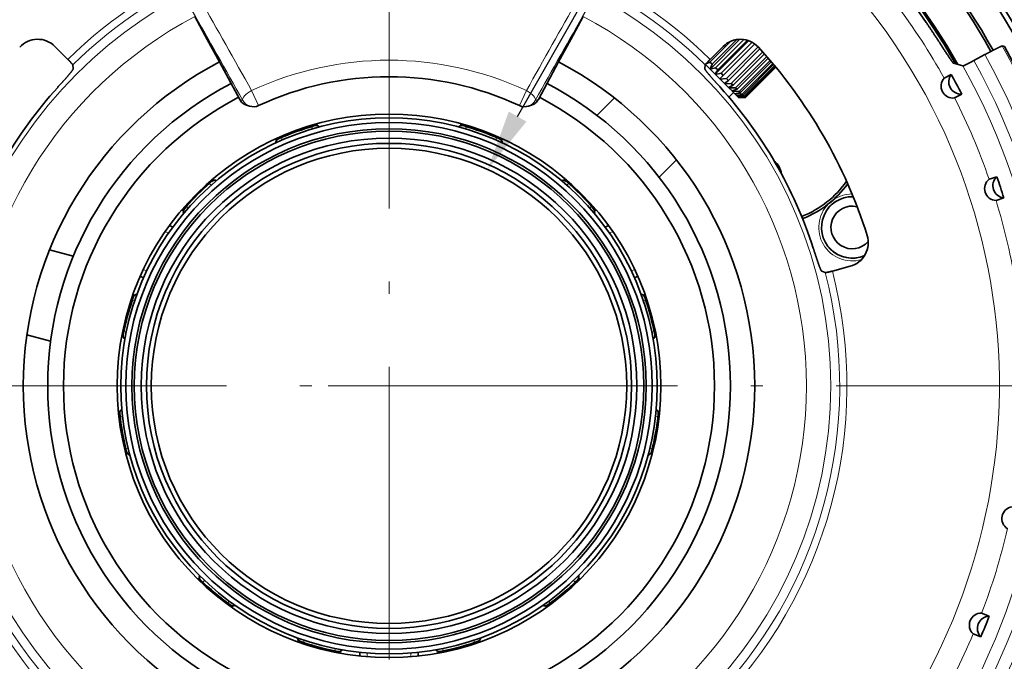
# Model space of a CAD drawing. Extents: x 4 to 828, y 5 to 737.
# Drawn here: x 247 to 288, y 311 to 337 of the extents above; entities that cross this region are included whole.
import ezdxf

# ---------------------------------------------------------------- set-up
doc = ezdxf.new("R2010")
doc.units = 0
doc.linetypes.add('CENTER2', pattern=[28.575, 19.05, -3.175, 3.175, -3.175])
doc.linetypes.add('DASHDOT', pattern=[18.5, 12, -3, 0.5, -3])
doc.layers.add('chicunxian', color=255, linetype='Continuous')
doc.layers.add('zhognxinxian', color=1, linetype='CENTER2')

# ---------------------------------------------------------------- blocks, each defined once
blk = doc.blocks.new('A$C24F92444')
at = {"layer": 'chicunxian', "color": 7}
blk.add_line((1.232, 2.175), (20.606, 36.389), dxfattribs=at)
blk.add_solid([(1.594, 1.97), (0, 0), (0.869, 2.381)], dxfattribs=at)
blk = doc.blocks.new('A$C35D36896')
at = {"color": 7, "lineweight": 35, "ltscale": 0.02669}
for p, q in [((54.131, 75.386), (53.622, 76.324)), ((69.047, 75.386), (69.557, 76.324))]:
    blk.add_line(p, q, dxfattribs=at)
at = {"color": 7, "lineweight": 35, "ltscale": 0.026253}
for p, q in [((54.632, 74.463), (54.131, 75.386)), ((68.546, 74.463), (69.047, 75.386))]:
    blk.add_line(p, q, dxfattribs=at)
at = {"color": 7, "lineweight": 35, "ltscale": 0.030006}
blk.add_line((75.598, 75.31), (74.75, 74.46), dxfattribs=at)
at = {"color": 7, "lineweight": 35, "ltscale": 0.043305}
blk.add_line((75.983, 75.395), (74.759, 74.168), dxfattribs=at)
at = {"color": 7, "lineweight": 35, "ltscale": 0.035898}
blk.add_line((75.857, 75.384), (74.843, 74.368), dxfattribs=at)
at = {"color": 7, "lineweight": 35, "ltscale": 0.048518}
blk.add_line((76.335, 75.337), (74.965, 73.963), dxfattribs=at)
at = {"color": 7, "lineweight": 35, "ltscale": 0.040903}
blk.add_line((76.139, 75.385), (74.984, 74.227), dxfattribs=at)
at = {"color": 7, "lineweight": 35, "ltscale": 0.04296}
blk.add_line((76.288, 75.353), (75.075, 74.136), dxfattribs=at)
at = {"color": 7, "lineweight": 35, "ltscale": 0.050643}
blk.add_line((76.593, 75.201), (75.162, 73.767), dxfattribs=at)
at = {"color": 7, "lineweight": 35, "ltscale": 0.044937}
blk.add_line((76.481, 75.272), (75.212, 73.999), dxfattribs=at)
at = {"color": 7, "lineweight": 35, "ltscale": 0.045623}
blk.add_line((76.588, 75.204), (75.299, 73.912), dxfattribs=at)
at = {"color": 7, "lineweight": 35, "ltscale": 0.002271}
blk.add_line((86.744, 75.119), (86.831, 75.093), dxfattribs=at)
at = {"color": 7, "lineweight": 35, "ltscale": 0.018922}
for p, q in [((48.418, 74.567), (47.883, 75.102)), ((74.76, 74.567), (75.295, 75.102)), ((79.773, 65.883), (80.505, 66.079))]:
    blk.add_line(p, q, dxfattribs=at)
at = {"color": 7, "lineweight": 35, "ltscale": 0.045915}
blk.add_line((76.726, 75.083), (75.429, 73.783), dxfattribs=at)
at = {"color": 7, "lineweight": 35, "ltscale": 0.045786}
blk.add_line((76.804, 74.998), (75.51, 73.702), dxfattribs=at)
at = {"color": 7, "lineweight": 35, "ltscale": 0.045563}
blk.add_line((76.916, 74.874), (75.629, 73.583), dxfattribs=at)
at = {"color": 7, "lineweight": 35, "ltscale": 0.045409}
blk.add_line((76.984, 74.797), (75.702, 73.511), dxfattribs=at)
at = {"color": 7, "lineweight": 35, "ltscale": 0.012799}
blk.add_line((85.575, 74.522), (86.026, 74.764), dxfattribs=at)
at = {"color": 7, "lineweight": 35, "ltscale": 0.003864}
for p, q in [((48.62, 74.345), (48.641, 74.192)), ((74.559, 74.345), (74.537, 74.192)), ((79.481, 65.82), (79.337, 65.878))]:
    blk.add_line(p, q, dxfattribs=at)
at = {"color": 7, "lineweight": 35, "ltscale": 0.043599}
blk.add_line((55.464, 72.93), (54.632, 74.463), dxfattribs=at)
at = {"color": 7, "lineweight": 35, "ltscale": 0.043606}
blk.add_line((67.714, 72.93), (68.546, 74.463), dxfattribs=at)
at = {"color": 7, "lineweight": 35, "ltscale": 0.003065}
blk.add_line((74.567, 74.36), (74.654, 74.273), dxfattribs=at)
at = {"color": 7, "lineweight": 35, "ltscale": 0.004401}
blk.add_line((74.59, 74.387), (74.75, 74.46), dxfattribs=at)
at = {"color": 7, "lineweight": 35, "ltscale": 0.0016}
blk.add_line((74.796, 74.415), (74.75, 74.46), dxfattribs=at)
at = {"color": 7, "lineweight": 35, "ltscale": 0.005343}
blk.add_line((74.843, 74.368), (74.755, 74.173), dxfattribs=at)
at = {"color": 7, "lineweight": 35, "ltscale": 0.001661}
blk.add_line((74.843, 74.368), (74.796, 74.415), dxfattribs=at)
at = {"color": 7, "lineweight": 35, "ltscale": 0.045167}
blk.add_line((77.082, 74.686), (75.806, 73.407), dxfattribs=at)
at = {"color": 7, "lineweight": 35, "ltscale": 0.045008}
blk.add_line((77.14, 74.619), (75.868, 73.344), dxfattribs=at)
at = {"color": 7, "lineweight": 35, "ltscale": 0.044772}
blk.add_line((77.22, 74.526), (75.955, 73.258), dxfattribs=at)
at = {"color": 7, "lineweight": 35, "ltscale": 0.044627}
blk.add_line((77.266, 74.471), (76.006, 73.207), dxfattribs=at)
at = {"color": 7, "lineweight": 35, "ltscale": 0.044423}
blk.add_line((77.328, 74.398), (76.073, 73.14), dxfattribs=at)
at = {"color": 7, "lineweight": 35, "ltscale": 0.044306}
blk.add_line((77.362, 74.358), (76.11, 73.103), dxfattribs=at)
at = {"color": 7, "lineweight": 35, "ltscale": 0.044156}
blk.add_line((77.404, 74.308), (76.156, 73.057), dxfattribs=at)
at = {"color": 7, "lineweight": 35, "ltscale": 0.009966}
blk.add_line((84.744, 74.411), (85.127, 74.3), dxfattribs=at)
at = {"color": 7, "lineweight": 35, "ltscale": 0.003545}
blk.add_line((74.654, 74.273), (74.755, 74.173), dxfattribs=at)
at = {"color": 7, "lineweight": 35, "ltscale": 0.000162}
blk.add_line((74.759, 74.168), (74.755, 74.173), dxfattribs=at)
at = {"color": 7, "lineweight": 35, "ltscale": 0.000232}
blk.add_line((74.766, 74.162), (74.759, 74.168), dxfattribs=at)
at = {"color": 7, "lineweight": 35, "ltscale": 0.005685}
blk.add_line((74.766, 74.162), (74.984, 74.227), dxfattribs=at)
at = {"color": 7, "lineweight": 35, "ltscale": 0.006939}
blk.add_line((74.766, 74.162), (74.962, 73.966), dxfattribs=at)
at = {"color": 7, "lineweight": 35, "ltscale": 0.005102}
blk.add_line((75.075, 74.136), (74.962, 73.966), dxfattribs=at)
at = {"color": 7, "lineweight": 35, "ltscale": 8.7e-05}
blk.add_line((74.965, 73.963), (74.962, 73.966), dxfattribs=at)
at = {"color": 7, "lineweight": 35, "ltscale": 0.000295}
blk.add_line((74.973, 73.955), (74.965, 73.963), dxfattribs=at)
at = {"color": 7, "lineweight": 35, "ltscale": 0.006073}
blk.add_line((74.973, 73.955), (75.212, 73.999), dxfattribs=at)
at = {"color": 7, "lineweight": 35, "ltscale": 0.006653}
blk.add_line((74.973, 73.955), (75.162, 73.767), dxfattribs=at)
at = {"color": 7, "lineweight": 35, "ltscale": 0.003217}
blk.add_line((75.075, 74.136), (74.984, 74.227), dxfattribs=at)
at = {"color": 7, "lineweight": 35, "ltscale": 0.005002}
blk.add_line((75.299, 73.912), (75.162, 73.767), dxfattribs=at)
at = {"color": 7, "lineweight": 35, "ltscale": 0.003084}
blk.add_line((75.299, 73.912), (75.212, 73.999), dxfattribs=at)
at = {"color": 7, "lineweight": 35, "ltscale": 0.04408}
blk.add_line((77.424, 74.283), (76.179, 73.035), dxfattribs=at)
at = {"color": 7, "lineweight": 35, "ltscale": 0.044001}
blk.add_line((77.445, 74.258), (76.202, 73.011), dxfattribs=at)
at = {"color": 7, "lineweight": 35, "ltscale": 0.043975}
blk.add_line((77.452, 74.249), (76.21, 73.004), dxfattribs=at)
blk.add_line((77.452, 74.249), (76.21, 73.004), dxfattribs=at)
at = {"color": 7, "lineweight": 35, "ltscale": 0.008325}
for p, q in [((84.652, 73.953), (84.358, 73.797)), ((85.08, 73.147), (84.786, 72.991)), ((86.521, 69.754), (86.204, 69.651)), ((86.803, 68.886), (86.486, 68.783)), ((86.203, 51.721), (85.894, 51.846)), ((85.861, 50.875), (85.553, 51))]:
    blk.add_line(p, q, dxfattribs=at)
at = {"color": 7, "lineweight": 35, "ltscale": 0.000351}
blk.add_line((75.172, 73.757), (75.162, 73.767), dxfattribs=at)
at = {"color": 7, "lineweight": 35, "ltscale": 0.006462}
blk.add_line((75.172, 73.757), (75.429, 73.783), dxfattribs=at)
at = {"color": 7, "lineweight": 35, "ltscale": 0.006186}
blk.add_line((75.172, 73.757), (75.347, 73.582), dxfattribs=at)
at = {"color": 7, "lineweight": 35, "ltscale": 0.000397}
blk.add_line((75.356, 73.573), (75.345, 73.584), dxfattribs=at)
at = {"color": 7, "lineweight": 35, "ltscale": 0.00506}
blk.add_line((75.51, 73.702), (75.347, 73.582), dxfattribs=at)
at = {"color": 7, "lineweight": 35, "ltscale": 0.006814}
blk.add_line((75.356, 73.573), (75.629, 73.583), dxfattribs=at)
at = {"color": 7, "lineweight": 35, "ltscale": 0.005551}
blk.add_line((75.356, 73.573), (75.514, 73.416), dxfattribs=at)
at = {"color": 7, "lineweight": 35, "ltscale": 0.002868}
blk.add_line((75.51, 73.702), (75.429, 73.783), dxfattribs=at)
at = {"color": 7, "lineweight": 35, "ltscale": 0.005266}
blk.add_line((75.702, 73.511), (75.514, 73.416), dxfattribs=at)
at = {"color": 7, "lineweight": 35, "ltscale": 0.002573}
blk.add_line((75.702, 73.511), (75.629, 73.583), dxfattribs=at)
at = {"color": 7, "lineweight": 13, "ltscale": 0.016954}
for p, q in [((55.954, 73.289), (56.24, 72.674)), ((67.225, 73.289), (66.939, 72.674))]:
    blk.add_line(p, q, dxfattribs=at)
at = {"color": 7, "lineweight": 35, "ltscale": 0.000432}
blk.add_line((75.522, 73.408), (75.51, 73.42), dxfattribs=at)
at = {"color": 7, "lineweight": 35, "ltscale": 0.004764}
blk.add_line((75.522, 73.408), (75.657, 73.273), dxfattribs=at)
at = {"color": 7, "lineweight": 35, "ltscale": 0.007099}
blk.add_line((75.522, 73.408), (75.806, 73.407), dxfattribs=at)
at = {"color": 7, "lineweight": 35, "ltscale": 0.006696}
blk.add_line((75.716, 73.214), (75.527, 73.024), dxfattribs=at)
at = {"color": 7, "lineweight": 35, "ltscale": 0.005583}
blk.add_line((75.868, 73.344), (75.657, 73.273), dxfattribs=at)
at = {"color": 7, "lineweight": 35, "ltscale": 0.003847}
blk.add_line((75.664, 73.266), (75.773, 73.158), dxfattribs=at)
at = {"color": 7, "lineweight": 35, "ltscale": 0.007294}
blk.add_line((75.664, 73.266), (75.955, 73.258), dxfattribs=at)
at = {"color": 7, "lineweight": 35, "ltscale": 0.005962}
blk.add_line((76.006, 73.207), (75.773, 73.158), dxfattribs=at)
at = {"color": 7, "lineweight": 35, "ltscale": 0.002825}
blk.add_line((75.778, 73.152), (75.858, 73.072), dxfattribs=at)
at = {"color": 7, "lineweight": 35, "ltscale": 0.007388}
blk.add_line((75.778, 73.152), (76.073, 73.14), dxfattribs=at)
at = {"color": 7, "lineweight": 35, "ltscale": 0.002208}
blk.add_line((75.868, 73.344), (75.806, 73.407), dxfattribs=at)
at = {"color": 7, "lineweight": 35, "ltscale": 0.006355}
blk.add_line((76.11, 73.103), (75.858, 73.072), dxfattribs=at)
at = {"color": 7, "lineweight": 35, "ltscale": 0.001783}
blk.add_line((76.006, 73.207), (75.955, 73.258), dxfattribs=at)
at = {"color": 7, "lineweight": 35, "ltscale": 0.00131}
blk.add_line((76.11, 73.103), (76.073, 73.14), dxfattribs=at)
at = {"color": 7, "lineweight": 13, "ltscale": 4.4e-05}
for p, q in [((55.466, 72.93), (55.464, 72.93)), ((67.712, 72.929), (67.714, 72.93))]:
    blk.add_line(p, q, dxfattribs=at)
at = {"color": 7, "lineweight": 13, "ltscale": 0.00325}
for p, q in [((55.59, 72.889), (55.466, 72.929)), ((67.589, 72.889), (67.712, 72.929))]:
    blk.add_line(p, q, dxfattribs=at)
at = {"color": 7, "lineweight": 35, "ltscale": 0.000768}
for p, q in [((55.75, 72.693), (55.721, 72.702)), ((67.428, 72.692), (67.457, 72.702))]:
    blk.add_line(p, q, dxfattribs=at)
at = {"color": 7, "lineweight": 35, "ltscale": 0.003208}
blk.add_line((55.872, 72.652), (55.75, 72.693), dxfattribs=at)
at = {"color": 7, "lineweight": 35, "ltscale": 0.003205}
blk.add_line((67.306, 72.652), (67.428, 72.692), dxfattribs=at)
at = {"color": 7, "lineweight": 35, "ltscale": 0.025165}
blk.add_line((70.831, 72.989), (70.12, 72.276), dxfattribs=at)
at = {"color": 7, "lineweight": 35, "ltscale": 0.001727}
blk.add_line((75.861, 73.069), (75.91, 73.02), dxfattribs=at)
at = {"color": 7, "lineweight": 35, "ltscale": 0.007373}
blk.add_line((75.861, 73.069), (76.156, 73.057), dxfattribs=at)
at = {"color": 7, "lineweight": 35, "ltscale": 0.006721}
blk.add_line((76.179, 73.035), (75.91, 73.02), dxfattribs=at)
at = {"color": 7, "lineweight": 35, "ltscale": 0.000581}
blk.add_line((75.912, 73.018), (75.929, 73.002), dxfattribs=at)
at = {"color": 7, "lineweight": 35, "ltscale": 0.00725}
blk.add_line((75.912, 73.018), (76.202, 73.011), dxfattribs=at)
at = {"color": 7, "lineweight": 35, "ltscale": 0.007027}
blk.add_line((76.21, 73.004), (75.929, 73.002), dxfattribs=at)
at = {"color": 7, "lineweight": 35, "ltscale": 0.0008}
blk.add_line((76.179, 73.035), (76.156, 73.057), dxfattribs=at)
at = {"color": 7, "lineweight": 35, "ltscale": 0.000269}
blk.add_line((76.21, 73.004), (76.202, 73.011), dxfattribs=at)
at = {"color": 7, "lineweight": 13, "ltscale": 0.0025}
for p, q in [((58.453, 71.719), (58.425, 71.815)), ((64.753, 71.815), (64.724, 71.719)), ((57.174, 71.359), (57.213, 71.267)), ((65.964, 71.268), (66.004, 71.359)), ((54.291, 69.406), (54.225, 69.48)), ((68.953, 69.481), (68.886, 69.406)), ((53.283, 68.539), (53.358, 68.472)), ((69.82, 68.473), (69.895, 68.539)), ((78.579, 68.039), (78.542, 68.132)), ((51.154, 64.654), (51.059, 64.686)), ((72.119, 64.686), (72.024, 64.655)), ((50.714, 63.399), (50.812, 63.379)), ((72.366, 63.38), (72.464, 63.4)), ((50.661, 59.918), (50.562, 59.906)), ((72.617, 59.907), (72.517, 59.919)), ((50.793, 58.595), (50.89, 58.618)), ((72.288, 58.619), (72.385, 58.596)), ((54.026, 53.188), (53.957, 53.115)), ((69.222, 53.116), (69.153, 53.188)), ((54.977, 52.259), (55.037, 52.339)), ((68.142, 52.34), (68.202, 52.26)), ((58.11, 50.74), (58.079, 50.645)), ((65.1, 50.645), (65.069, 50.74)), ((59.365, 50.3), (59.385, 50.398)), ((63.794, 50.398), (63.814, 50.3))]:
    blk.add_line(p, q, dxfattribs=at)
at = {"color": 7, "lineweight": 35, "ltscale": 0.000138}
for p, q in [((58.542, 71.849), (58.547, 71.85)), ((66.115, 71.31), (66.121, 71.308)), ((54.316, 69.561), (54.321, 69.564)), ((69.975, 68.448), (69.978, 68.444))]:
    blk.add_line(p, q, dxfattribs=at)
at = {"color": 7, "lineweight": 35, "ltscale": 0.025172}
blk.add_line((73.38, 70.446), (72.669, 69.734), dxfattribs=at)
at = {"color": 7, "lineweight": 35, "ltscale": 0.00318}
for p, q in [((53.2, 68.444), (53.284, 68.539)), ((51.059, 64.686), (51.1, 64.806)), ((50.69, 63.275), (50.714, 63.4)), ((50.562, 59.906), (50.548, 60.033)), ((50.823, 58.472), (50.793, 58.596)), ((53.957, 53.115), (53.865, 53.203)), ((69.313, 53.203), (69.221, 53.115)), ((55.079, 52.184), (54.977, 52.26)), ((68.202, 52.26), (68.099, 52.184)), ((58.079, 50.645), (57.958, 50.686)), ((65.22, 50.686), (65.1, 50.645)), ((59.489, 50.276), (59.364, 50.3)), ((63.814, 50.3), (63.689, 50.276))]:
    blk.add_line(p, q, dxfattribs=at)
at = {"color": 7, "lineweight": 35, "ltscale": 0.000758}
blk.add_line((78.542, 68.132), (78.514, 68.121), dxfattribs=at)
at = {"color": 7, "lineweight": 35, "ltscale": 0.000752}
blk.add_line((78.579, 68.039), (78.551, 68.028), dxfattribs=at)
at = {"color": 7, "lineweight": 13, "ltscale": 0.003763}
for p, q in [((52.414, 67.511), (52.545, 67.436)), ((51.645, 65.877), (51.514, 65.953)), ((60.689, 50.062), (60.689, 50.212)), ((62.489, 50.212), (62.489, 50.062))]:
    blk.add_line(p, q, dxfattribs=at)
at = {"color": 7, "lineweight": 35, "ltscale": 0.003772}
for p, q in [((52.72, 67.682), (52.589, 67.757)), ((70.589, 67.757), (70.459, 67.682)), ((51.389, 65.679), (51.52, 65.603)), ((71.659, 65.603), (71.789, 65.679)), ((60.389, 50.241), (60.389, 50.09)), ((62.789, 50.09), (62.789, 50.241))]:
    blk.add_line(p, q, dxfattribs=at)
at = {"color": 7, "lineweight": 13, "ltscale": 0.003762}
for p, q in [((70.634, 67.436), (70.764, 67.511)), ((71.664, 65.953), (71.534, 65.877))]:
    blk.add_line(p, q, dxfattribs=at)
at = {"color": 7, "lineweight": 35, "ltscale": 0.025181}
blk.add_line((47.664, 66.75), (48.638, 66.491), dxfattribs=at)
at = {"color": 7, "lineweight": 35, "ltscale": 0.02519}
blk.add_line((46.737, 63.272), (47.71, 63.013), dxfattribs=at)
at = {"color": 7, "lineweight": 35, "ltscale": 0.001515}
blk.add_line((50.989, 58.175), (50.989, 58.236), dxfattribs=at)
at = {"color": 7, "lineweight": 35, "ltscale": 0.000425}
blk.add_line((50.989, 58.175), (51.006, 58.175), dxfattribs=at)
at = {"color": 7, "lineweight": 35, "ltscale": 0.000724}
blk.add_line((72.362, 58.5), (72.355, 58.472), dxfattribs=at)
at = {"color": 7, "lineweight": 13}
blk.add_circle((61.589, 61.174), 18.115, dxfattribs=at)
at = {"color": 7, "lineweight": 35}
for radius in [11.15, 11, 10.8, 10.55, 10.45, 10.164, 9.95, 9.75]:
    blk.add_circle((61.589, 61.175), radius, dxfattribs=at)
for centre, radius, start, end in [((61.589, 61.174), 43.117, 10, 85), ((61.589, 61.174), 42.6, 10, 85), ((61.589, 61.174), 40.9, 74, 159.4457), ((61.589, 61.174), 40.872, 74, 159.4437), ((61.589, 61.174), 40.9, 319.0542, 66), ((61.589, 61.174), 40.872, 319.0563, 66), ((61.589, 61.174), 33.3, 22.1157, 157.8845), ((61.589, 61.174), 32.402, 17.8084, 162.1919), ((61.589, 61.174), 41.511, 276.4973, 48.6826), ((61.589, 61.174), 30.75, 8.415, 171.585), ((61.589, 61.174), 29.605, 28.7642, 151.2357), ((61.589, 61.174), 29.395, 28.8626, 151.1374), ((61.589, 61.174), 28.345, 29.0619, 150.9381), ((61.589, 61.174), 28.24, 29.0683, 150.9317), ((61.589, 61.174), 26.8, 29.4738, 150.5262), ((61.589, 61.174), 26.73, 29.6267, 150.3733), ((61.589, 61.174), 26.604, 34.0741, 145.9259), ((47.177, 74.397), 0.998, 44.9602, 137.5054), ((76.001, 74.397), 0.998, 42.4946, 135.0398), ((61.589, 61.174), 28.825, 220.6293, 28.8747), ((61.589, 61.174), 20.557, 17.4656, 42.5344), ((61.589, 61.174), 15, 117.6329, 242.3671), ((61.589, 61.174), 15, 297.6329, 62.3671), ((85.046, 73.646), 0.5, 142.0706, 273.9103), ((61.589, 61.174), 26.367, 27.0081, 28.9919), ((61.589, 61.175), 14, 117.5739, 242.4319), ((61.589, 61.174), 12.684, 65.0534, 114.9466), ((61.589, 61.175), 14, 297.5681, 62.4261), ((84.72, 73.472), 0.488, 138.0796, 207.8988), ((61.589, 61.174), 18.295, 137.9733, 162.0267), ((61.589, 61.174), 18.295, 17.9733, 42.0267), ((84.719, 73.473), 0.488, 208.1054, 277.9154), ((61.589, 61.175), 13.35, 117.5288, 242.4772), ((56.046, 73.227), 0.653, 207.0626, 222.8709), ((55.876, 73.179), 0.501, 232.1054, 252.0074), ((67.303, 73.179), 0.501, 287.9998, 307.8946), ((67.131, 73.228), 0.655, 317.142, 332.9071), ((61.589, 61.175), 13.35, 297.5228, 62.4712), ((56.029, 73.127), 0.5, 251.7233, 294.9466), ((67.15, 73.127), 0.5, 245.0534, 288.2767), ((58.497, 72.044), 0.2, 285.8822, 326.9553), ((64.682, 72.044), 0.2, 213.0448, 254.1179), ((61.589, 61.175), 11.1, 105.8822, 114.1179), ((58.602, 71.658), 0.2, 45.4522, 105.9064), ((64.576, 71.658), 0.2, 74.0938, 134.548), ((61.589, 61.175), 11.1, 65.8822, 74.1179), ((56.972, 71.489), 0.2, 253.0448, 294.1179), ((57.139, 71.126), 0.2, 114.0938, 174.548), ((66.039, 71.126), 0.2, 5.4522, 65.9064), ((66.207, 71.489), 0.2, 245.8822, 286.9553), ((61.589, 61.175), 9.75, 90, 270), ((76.889, 69.774), 0.8, 7.1892, 51.4901), ((76.889, 69.775), 0.75, 21.1481, 37.5404), ((61.589, 61.175), 11.1, 130.8822, 139.1179), ((61.589, 61.175), 11.1, 131.5629, 138.4373), ((54.452, 69.413), 0.2, 70.4522, 130.9064), ((54.193, 69.719), 0.2, 310.8822, 351.9553), ((68.727, 69.413), 0.2, 49.0938, 109.548), ((68.985, 69.719), 0.2, 188.0448, 229.1179), ((61.589, 61.175), 11.1, 40.8822, 49.1179), ((77.005, 71.934), 4.1, 292.0046, 324.7656), ((77.005, 71.934), 4.2, 292.0046, 323.9549), ((77.006, 71.934), 4.2, 292.0001, 323.9401), ((86.504, 69.268), 0.488, 128.0847, 197.8946), ((86.856, 69.383), 0.5, 132.0706, 263.9103), ((61.589, 61.174), 26.367, 17.0081, 18.9919), ((86.504, 69.27), 0.488, 198.1054, 267.9154), ((80.589, 67.674), 1.259, 88.3139, 293.8448), ((53.046, 68.571), 0.2, 278.0448, 319.1179), ((53.351, 68.313), 0.2, 139.0938, 199.548), ((69.827, 68.313), 0.2, 340.4522, 40.9064), ((70.133, 68.571), 0.2, 220.8822, 261.9553), ((80.589, 67.674), 0.875, 76.9626, 318.4043), ((80.247, 67.043), 0.998, 284.9602, 17.5054), ((61.589, 61.175), 11.1, 160.8822, 169.1179), ((61.589, 61.175), 11.1, 161.5629, 168.4373), ((50.912, 64.876), 0.2, 340.8822, 21.9553), ((51.289, 64.741), 0.2, 100.4522, 160.9064), ((71.89, 64.741), 0.2, 19.0938, 79.548), ((72.266, 64.876), 0.2, 158.0448, 199.1179), ((61.589, 61.175), 11.1, 10.8822, 19.1179), ((50.492, 63.308), 0.2, 308.0448, 349.1179), ((50.886, 63.237), 0.2, 169.0938, 229.548), ((72.292, 63.237), 0.2, 310.4522, 10.9064), ((72.686, 63.308), 0.2, 190.8822, 231.9553), ((50.747, 60.053), 0.2, 125.4522, 185.9064), ((72.431, 60.054), 0.2, 354.0938, 54.548), ((50.349, 60.017), 0.2, 5.8822, 46.9553), ((61.589, 61.175), 11.1, 185.8822, 194.1179), ((61.589, 61.175), 11.1, 186.5629, 193.4373), ((61.589, 61.175), 11.1, 345.8822, 354.1179), ((72.83, 60.017), 0.2, 133.0448, 174.1179), ((50.63, 58.419), 0.2, 333.0448, 14.1179), ((51.017, 58.521), 0.2, 194.0938, 254.548), ((72.161, 58.521), 0.2, 285.4522, 345.9064), ((72.548, 58.419), 0.2, 165.8822, 206.9553), ((87.213, 55.726), 0.488, 98.0796, 167.8988), ((87.214, 55.728), 0.488, 168.1054, 237.9154), ((54.005, 53.347), 0.2, 165.4522, 225.9064), ((69.174, 53.347), 0.2, 314.0938, 14.548), ((53.723, 53.063), 0.2, 45.8822, 86.9553), ((61.589, 61.175), 11.1, 225.8822, 234.1179), ((61.589, 61.175), 11.1, 226.5629, 233.4373), ((61.589, 61.175), 11.1, 305.8822, 314.1179), ((61.589, 61.175), 11.1, 306.5629, 313.4373), ((69.456, 53.063), 0.2, 93.0448, 134.1179), ((55.197, 52.346), 0.2, 234.0938, 294.548), ((54.966, 52.02), 0.2, 13.0448, 54.1179), ((67.982, 52.346), 0.2, 245.4522, 305.9064), ((68.212, 52.02), 0.2, 125.8822, 166.9553), ((85.878, 51.359), 0.488, 88.0846, 157.8946), ((86.221, 51.222), 0.5, 92.0706, 223.9103), ((61.589, 61.174), 26.367, 337.0081, 338.9919), ((85.879, 51.361), 0.488, 158.1054, 227.9154), ((61.589, 61.174), 32.402, 197.8081, 275.9561), ((61.589, 61.174), 32.402, 297.6584, 342.1919), ((57.888, 50.498), 0.2, 70.8822, 111.9553), ((58.024, 50.875), 0.2, 190.4522, 250.9064), ((61.589, 61.175), 11.1, 250.8822, 259.1179), ((61.589, 61.175), 11.1, 251.5629, 258.4373), ((61.589, 61.175), 11.1, 280.8822, 289.1179), ((61.589, 61.175), 11.1, 281.5629, 288.4373), ((65.155, 50.875), 0.2, 289.0938, 349.548), ((65.29, 50.498), 0.2, 68.0448, 109.1179), ((59.527, 50.472), 0.2, 259.0938, 319.548), ((59.456, 50.078), 0.2, 38.0448, 79.1179), ((63.652, 50.472), 0.2, 220.4522, 280.9064), ((63.723, 50.078), 0.2, 100.8822, 141.9553)]:
    blk.add_arc(centre, radius, start, end, dxfattribs=at)
at = {"color": 7, "lineweight": 13}
for centre, radius, start, end in [((61.589, 61.174), 38.135, 17.8642, 162.1137), ((61.589, 61.174), 37.835, 17.8642, 162.1137), ((61.589, 61.174), 37.76, 92.1105, 161.9531), ((61.589, 61.174), 37.46, 92.8131, 161.9531), ((61.589, 61.174), 37.76, 17.9018, 87.8895), ((61.589, 61.174), 25.034, 224.8167, 203.1762), ((61.589, 61.174), 18.784, 45.4796, 134.5204), ((61.589, 61.174), 18.485, 45.442, 134.558), ((61.589, 61.174), 26.034, 29.0045, 36.9955), ((61.589, 61.174), 17.117, 117.7402, 242.2598), ((61.589, 61.174), 17.117, 297.7402, 62.2598), ((61.589, 61.174), 28.762, 150.9967, 29.0033), ((61.589, 61.174), 27.962, 215.5068, 29.0801), ((61.589, 61.174), 27.45, 222.7757, 29.0955), ((61.589, 61.174), 13.362, 65.0534, 114.9466), ((61.589, 61.174), 26.95, 222.7757, 29.147), ((56.028, 73.126), 0.499, 208.4165, 251.7168), ((61.589, 61.174), 26.034, 19.0045, 26.9955), ((80.589, 67.674), 1.274, 88.6268, 292.8051), ((80.589, 67.674), 1.374, 90.4479, 124.8316), ((61.589, 61.174), 26.034, 9.0045, 16.9955), ((80.589, 67.674), 1.374, 135.3893, 285.935), ((61.589, 61.174), 18.784, 165.4796, 224.5204), ((61.589, 61.174), 18.784, 255.4796, 14.5204), ((61.589, 61.174), 18.485, 165.442, 224.558), ((61.589, 61.174), 18.485, 255.442, 14.558), ((61.589, 61.174), 26.034, 339.0045, 346.9955), ((61.589, 61.174), 26.034, 329.0045, 336.9955)]:
    blk.add_arc(centre, radius, start, end, dxfattribs=at)
for centre, major_axis, ratio, start_param, end_param in [((61.242, 60.985), (-17.892, 32.954), 0.034899, 5.075994, 5.201093), ((61.936, 60.985), (17.892, 32.954), 0.034899, 1.082092, 1.207191), ((60.808, 60.749), (-17.654, 32.514), 0.034899, 5.075994, 5.201093), ((62.371, 60.749), (17.654, 32.514), 0.034899, 1.082092, 1.207191), ((56.029, 73.127), (0.436, 0.244), 0.355429, 1.543989, 3.104246), ((67.15, 73.127), (-0.436, 0.244), 0.355429, 3.178939, 4.739196), ((67.15, 73.127), (-0.157, 0.475), 0.998702, 3.141593, 3.89663)]:
    blk.add_ellipse(centre, major_axis=major_axis, ratio=ratio, start_param=start_param, end_param=end_param, dxfattribs=at)
at = {"color": 7, "lineweight": 35}
for points, knots in [([(83.626, 76.079), (83.826, 75.783), (84.023, 75.486), (84.212, 75.195), (84.469, 74.794), (84.644, 74.533), (84.692, 74.463), (84.727, 74.421), (84.742, 74.412), (84.743, 74.411), (84.743, 74.411), (84.744, 74.411)], [0, 0, 0, 0, 0, 0, 3.085631, 3.085631, 3.085631, 4.759276, 4.759276, 4.759276, 4.854732, 4.854732, 4.854732, 4.854732, 4.854732, 4.854732]), ([(86.744, 75.119), (86.74, 75.12), (86.729, 75.117), (86.711, 75.11), (86.659, 75.088), (86.582, 75.051), (86.537, 75.029), (86.437, 74.979), (86.32, 74.919), (86.258, 74.887), (86.174, 74.843), (86.089, 74.797), (86.068, 74.786), (86.047, 74.775), (86.026, 74.764)], [0, 0, 0, 0, 0, 0, 0.523702, 0.523702, 0.523702, 1.047916, 1.047916, 1.047916, 1.572008, 1.572008, 1.572008, 1.738435, 1.738435, 1.738435, 1.738435, 1.738435, 1.738435]), ([(48.418, 74.567), (48.431, 74.554), (48.444, 74.541), (48.456, 74.528), (48.481, 74.503), (48.504, 74.479), (48.516, 74.467), (48.537, 74.444), (48.556, 74.423), (48.565, 74.413), (48.582, 74.395), (48.595, 74.38), (48.601, 74.373), (48.61, 74.361), (48.616, 74.352), (48.618, 74.349), (48.619, 74.346), (48.62, 74.345)], [0, 0, 0, 0, 0, 0, 0.1275471, 0.1275471, 0.1275471, 0.2552841, 0.2552841, 0.2552841, 0.3830567, 0.3830567, 0.3830567, 0.5108813, 0.5108813, 0.5108813, 0.6359588, 0.6359588, 0.6359588, 0.6359588, 0.6359588, 0.6359588]), ([(74.76, 74.567), (74.747, 74.554), (74.735, 74.541), (74.722, 74.528), (74.697, 74.503), (74.674, 74.479), (74.663, 74.467), (74.641, 74.444), (74.622, 74.423), (74.613, 74.413), (74.597, 74.395), (74.584, 74.38), (74.578, 74.373), (74.568, 74.361), (74.562, 74.352), (74.56, 74.349), (74.559, 74.346), (74.559, 74.345)], [0, 0, 0, 0, 0, 0, 0.1275471, 0.1275471, 0.1275471, 0.2552841, 0.2552841, 0.2552841, 0.3830567, 0.3830567, 0.3830567, 0.5108813, 0.5108813, 0.5108813, 0.6359588, 0.6359588, 0.6359588, 0.6359588, 0.6359588, 0.6359588]), ([(85.575, 74.522), (85.535, 74.5), (85.494, 74.478), (85.454, 74.457), (85.376, 74.416), (85.306, 74.381), (85.274, 74.365), (85.216, 74.337), (85.173, 74.317), (85.156, 74.309), (85.139, 74.302), (85.131, 74.3), (85.129, 74.3), (85.128, 74.3), (85.127, 74.3)], [0, 0, 0, 0, 0, 0, 0.327172, 0.327172, 0.327172, 0.654774, 0.654774, 0.654774, 0.982438, 0.982438, 0.982438, 1.086563, 1.086563, 1.086563, 1.086563, 1.086563, 1.086563]), ([(47.999, 73.422), (48.151, 73.59), (48.303, 73.76), (48.453, 73.929), (48.587, 74.089), (48.634, 74.168), (48.64, 74.179), (48.642, 74.187), (48.641, 74.192)], [0, 0, 0, 0, 0, 0, 1.967215, 1.967215, 1.967215, 2.381382, 2.381382, 2.381382, 2.381382, 2.381382, 2.381382]), ([(75.179, 73.422), (75.027, 73.59), (74.876, 73.76), (74.725, 73.929), (74.591, 74.089), (74.544, 74.168), (74.539, 74.179), (74.536, 74.187), (74.537, 74.192)], [0, 0, 0, 0, 0, 0, 1.967215, 1.967215, 1.967215, 2.381382, 2.381382, 2.381382, 2.381382, 2.381382, 2.381382]), ([(78.991, 66.819), (79.061, 66.603), (79.132, 66.387), (79.204, 66.172), (79.276, 65.976), (79.32, 65.896), (79.327, 65.886), (79.333, 65.88), (79.337, 65.878)], [0, 0, 0, 0, 0, 0, 1.967215, 1.967215, 1.967215, 2.381382, 2.381382, 2.381382, 2.381382, 2.381382, 2.381382]), ([(79.773, 65.883), (79.756, 65.879), (79.739, 65.874), (79.721, 65.87), (79.687, 65.861), (79.654, 65.853), (79.638, 65.849), (79.608, 65.842), (79.58, 65.836), (79.567, 65.833), (79.543, 65.828), (79.523, 65.824), (79.514, 65.823), (79.499, 65.82), (79.489, 65.819), (79.485, 65.819), (79.482, 65.819), (79.481, 65.82)], [0, 0, 0, 0, 0, 0, 0.1275471, 0.1275471, 0.1275471, 0.2552841, 0.2552841, 0.2552841, 0.3830567, 0.3830567, 0.3830567, 0.5108813, 0.5108813, 0.5108813, 0.6359588, 0.6359588, 0.6359588, 0.6359588, 0.6359588, 0.6359588])]:
    blk.add_open_spline(points, degree=5, knots=knots, dxfattribs=at)

msp = doc.modelspace()

# ---------------------------------------------------------------- linework, layer by layer
at = {"layer": 'zhognxinxian', "linetype": 'DASHDOT', "lineweight": 13}
for p, q in [((262.285, 255.412), (262.285, 385.083)), ((188.122, 322.137), (325.426, 322.137)), ((259.785, 322.137), (264.785, 322.137))]:
    msp.add_line(p, q, dxfattribs=at)

# ---------------------------------------------------------------- block references
msp.add_blockref('A$C35D36896', (200.696, 260.961))
at = {"layer": 'chicunxian', "color": 7}
msp.add_blockref('A$C24F92444', (266.328, 331.009), dxfattribs=at)

doc.saveas('drawing.dxf')
